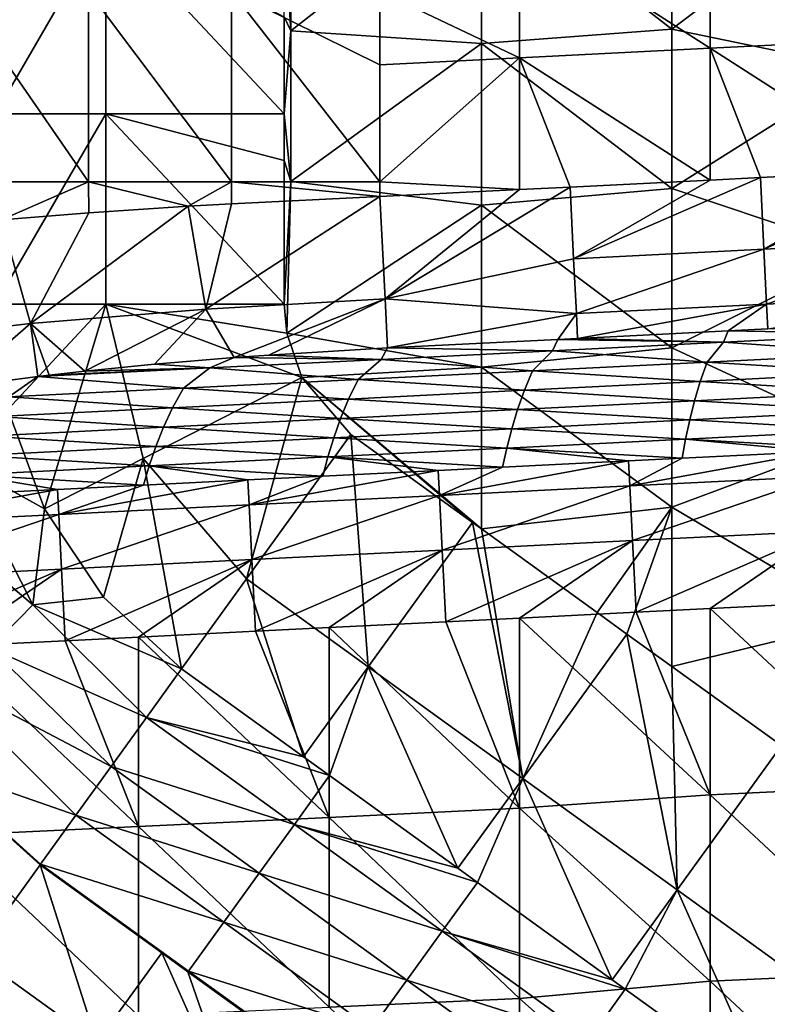
# Model space of a CAD drawing. Units: millimetres. Extents: x -100 to 0, y -138 to 2.
# Drawn here: x -36 to -26, y -19 to -7 of the extents above; entities that cross this region are included whole.
import ezdxf

# ---------------------------------------------------------------- set-up
doc = ezdxf.new("R2010")
doc.units = ezdxf.units.MM
doc.header["$LTSCALE"] = 65.185185
for name, color, linetype in [('1', 7, 'CONTINUOUS'), ('10', 7, 'CONTINUOUS'), ('101', 7, 'CONTINUOUS'), ('11', 7, 'CONTINUOUS'), ('111', 7, 'CONTINUOUS'), ('133', 7, 'CONTINUOUS'), ('134', 7, 'CONTINUOUS'), ('137', 7, 'CONTINUOUS'), ('2', 7, 'CONTINUOUS'), ('22', 7, 'CONTINUOUS'), ('53', 7, 'CONTINUOUS'), ('54', 7, 'CONTINUOUS'), ('55', 7, 'CONTINUOUS'), ('61', 7, 'CONTINUOUS'), ('62', 7, 'CONTINUOUS')]:
    doc.layers.add(name, color=color, linetype=linetype)

msp = doc.modelspace()

# ---------------------------------------------------------------- linework, layer by layer
at = {"layer": '1', "linetype": 'Continuous'}
for points in [[(-24.017, -5.018, 67.742), (-26.52, -5.143, 67.742), (-24.017, -6.751, 67.742), (-24.017, -5.018, 67.742)], [(-26.52, -5.143, 67.742), (-29.023, -5.268, 67.742), (-26.52, -6.876, 67.742), (-26.52, -5.143, 67.742)], [(-26.52, -5.143, 67.742), (-26.52, -6.876, 67.742), (-24.017, -6.751, 67.742), (-26.52, -5.143, 67.742)], [(-29.023, -5.268, 67.742), (-30.858, -6.128, 67.742), (-29.023, -7.001, 67.742), (-29.023, -5.268, 67.742)], [(-29.023, -5.268, 67.742), (-29.023, -7.001, 67.742), (-26.52, -6.876, 67.742), (-29.023, -5.268, 67.742)], [(-30.858, -6.128, 67.742), (-30.858, -7.092, 67.742), (-29.023, -7.001, 67.742), (-30.858, -6.128, 67.742)], [(-24.017, -6.751, 67.742), (-26.52, -6.876, 67.742), (-24.017, -8.483, 67.742), (-24.017, -6.751, 67.742)], [(-26.52, -6.876, 67.742), (-29.023, -7.001, 67.742), (-26.52, -8.608, 67.742), (-26.52, -6.876, 67.742)], [(-26.52, -6.876, 67.742), (-26.52, -8.608, 67.742), (-25.861, -8.575, 67.742), (-26.52, -6.876, 67.742)], [(-26.52, -6.876, 67.742), (-25.861, -8.575, 67.742), (-24.017, -8.483, 67.742), (-26.52, -6.876, 67.742)], [(-30.858, -7.092, 67.742), (-30.858, -8.63, 67.742), (-29.023, -7.001, 67.742), (-30.858, -7.092, 67.742)], [(-29.023, -7.001, 67.742), (-30.858, -8.63, 67.742), (-29.023, -8.733, 67.742), (-29.023, -7.001, 67.742)], [(-29.023, -7.001, 67.742), (-29.023, -8.733, 67.742), (-28.361, -8.7, 67.742), (-29.023, -7.001, 67.742)], [(-29.023, -7.001, 67.742), (-28.361, -8.7, 67.742), (-26.52, -8.608, 67.742), (-29.023, -7.001, 67.742)], [(-30.858, -8.63, 67.742), (-30.858, -8.824, 67.742), (-29.023, -8.733, 67.742), (-30.858, -8.63, 67.742)]]:
    msp.add_3dface(points, dxfattribs=at)
at = {"layer": '10', "linetype": 'Continuous'}
for points in [[(-35.747, -11.619, 20.477), (-35.264, -12.926, 20.477), (-36.372, -12.312, 22.849), (-35.747, -11.619, 20.477)], [(-37.039, -12.806, 25.223), (-36.372, -12.312, 22.849), (-35.415, -14.185, 22.849), (-37.039, -12.806, 25.223)], [(-36.372, -12.312, 22.849), (-35.264, -12.926, 20.477), (-35.415, -14.185, 22.849), (-36.372, -12.312, 22.849)], [(-35.976, -14.756, 25.223), (-37.039, -12.806, 25.223), (-35.415, -14.185, 22.849), (-35.976, -14.756, 25.223)], [(-35.264, -12.926, 20.477), (-34.487, -14.084, 20.477), (-35.415, -14.185, 22.849), (-35.264, -12.926, 20.477)], [(-34.487, -14.084, 20.477), (-33.462, -15.027, 20.477), (-35.415, -14.185, 22.849), (-34.487, -14.084, 20.477)], [(-35.976, -14.756, 25.223), (-35.415, -14.185, 22.849), (-33.924, -15.668, 22.849), (-35.976, -14.756, 25.223)], [(-35.415, -14.185, 22.849), (-33.462, -15.027, 20.477), (-33.924, -15.668, 22.849), (-35.415, -14.185, 22.849)], [(-34.388, -16.31, 25.223), (-36.714, -15.089, 27.597), (-35.976, -14.756, 25.223), (-34.388, -16.31, 25.223)], [(-34.388, -16.31, 25.223), (-35.976, -14.756, 25.223), (-33.924, -15.668, 22.849), (-34.388, -16.31, 25.223)], [(-36.714, -15.089, 27.597), (-34.851, -16.951, 27.597), (-36.767, -16.284, 29.971), (-36.714, -15.089, 27.597)], [(-34.851, -16.951, 27.597), (-36.714, -15.089, 27.597), (-34.388, -16.31, 25.223), (-34.851, -16.951, 27.597)], [(-36.767, -16.284, 29.971), (-34.851, -16.951, 27.597), (-35.315, -17.593, 29.971), (-36.767, -16.284, 29.971)], [(-36.767, -16.284, 29.971), (-35.315, -17.593, 29.971), (-36.76, -16.31, 30.007), (-36.767, -16.284, 29.971)], [(-36.76, -16.31, 30.007), (-35.315, -17.593, 29.971), (-35.322, -17.602, 30.007), (-36.76, -16.31, 30.007)]]:
    msp.add_3dface(points, dxfattribs=at)
at = {"layer": '101', "linetype": 'Continuous'}
for points in [[(-28.262, -10.687, 65.941), (-26.344, -10.738, 64.481), (-26.284, -10.589, 65.941), (-28.262, -10.687, 65.941)], [(-26.344, -10.738, 64.481), (-24.095, -10.625, 64.481), (-26.284, -10.589, 65.941), (-26.344, -10.738, 64.481)], [(-26.284, -10.589, 65.941), (-24.095, -10.625, 64.481), (-25.762, -10.562, 65.941), (-26.284, -10.589, 65.941)], [(-30.759, -10.812, 65.941), (-28.592, -10.85, 64.481), (-28.522, -10.7, 65.941), (-30.759, -10.812, 65.941)], [(-28.592, -10.85, 64.481), (-26.344, -10.738, 64.481), (-28.522, -10.7, 65.941), (-28.592, -10.85, 64.481)], [(-28.522, -10.7, 65.941), (-26.344, -10.738, 64.481), (-28.262, -10.687, 65.941), (-28.522, -10.7, 65.941)], [(-26.344, -10.738, 64.481), (-24.269, -10.883, 61.991), (-24.095, -10.625, 64.481), (-26.344, -10.738, 64.481)], [(-32.317, -10.905, 65.788), (-30.841, -10.962, 64.481), (-30.759, -10.812, 65.941), (-32.317, -10.905, 65.788)], [(-30.841, -10.962, 64.481), (-28.592, -10.85, 64.481), (-30.759, -10.812, 65.941), (-30.841, -10.962, 64.481)], [(-30.841, -10.962, 64.481), (-28.853, -11.112, 61.991), (-28.592, -10.85, 64.481), (-30.841, -10.962, 64.481)], [(-28.853, -11.112, 61.991), (-26.561, -10.998, 61.991), (-28.592, -10.85, 64.481), (-28.853, -11.112, 61.991)], [(-28.592, -10.85, 64.481), (-26.561, -10.998, 61.991), (-26.344, -10.738, 64.481), (-28.592, -10.85, 64.481)], [(-26.561, -10.998, 61.991), (-24.269, -10.883, 61.991), (-26.344, -10.738, 64.481), (-26.561, -10.998, 61.991)], [(-33.817, -11.026, 65.333), (-33.09, -11.075, 64.481), (-32.772, -10.938, 65.684), (-33.817, -11.026, 65.333)], [(-33.09, -11.075, 64.481), (-30.841, -10.962, 64.481), (-32.772, -10.938, 65.684), (-33.09, -11.075, 64.481)], [(-33.09, -11.075, 64.481), (-31.145, -11.227, 61.991), (-30.841, -10.962, 64.481), (-33.09, -11.075, 64.481)], [(-32.772, -10.938, 65.684), (-30.841, -10.962, 64.481), (-32.317, -10.905, 65.788), (-32.772, -10.938, 65.684)], [(-31.145, -11.227, 61.991), (-28.853, -11.112, 61.991), (-30.841, -10.962, 64.481), (-31.145, -11.227, 61.991)], [(-26.561, -10.998, 61.991), (-24.34, -11.136, 59.501), (-24.269, -10.883, 61.991), (-26.561, -10.998, 61.991)], [(-35.349, -11.186, 64.493), (-33.438, -11.341, 61.991), (-33.09, -11.075, 64.481), (-35.349, -11.186, 64.493)], [(-35.349, -11.186, 64.493), (-33.09, -11.075, 64.481), (-35.202, -11.169, 64.594), (-35.349, -11.186, 64.493)], [(-35.202, -11.169, 64.594), (-33.09, -11.075, 64.481), (-34.735, -11.117, 64.883), (-35.202, -11.169, 64.594)], [(-34.735, -11.117, 64.883), (-33.09, -11.075, 64.481), (-33.817, -11.026, 65.333), (-34.735, -11.117, 64.883)], [(-33.438, -11.341, 61.991), (-31.145, -11.227, 61.991), (-33.09, -11.075, 64.481), (-33.438, -11.341, 61.991)], [(-31.145, -11.227, 61.991), (-28.961, -11.367, 59.501), (-28.853, -11.112, 61.991), (-31.145, -11.227, 61.991)], [(-28.961, -11.367, 59.501), (-26.651, -11.252, 59.501), (-28.853, -11.112, 61.991), (-28.961, -11.367, 59.501)], [(-28.853, -11.112, 61.991), (-26.651, -11.252, 59.501), (-26.561, -10.998, 61.991), (-28.853, -11.112, 61.991)], [(-26.651, -11.252, 59.501), (-24.34, -11.136, 59.501), (-26.561, -10.998, 61.991), (-26.651, -11.252, 59.501)], [(-36.415, -11.329, 63.598), (-35.73, -11.456, 61.991), (-35.349, -11.186, 64.493), (-36.415, -11.329, 63.598)], [(-35.73, -11.456, 61.991), (-33.438, -11.341, 61.991), (-35.349, -11.186, 64.493), (-35.73, -11.456, 61.991)], [(-33.438, -11.341, 61.991), (-31.271, -11.483, 59.501), (-31.145, -11.227, 61.991), (-33.438, -11.341, 61.991)], [(-31.271, -11.483, 59.501), (-28.961, -11.367, 59.501), (-31.145, -11.227, 61.991), (-31.271, -11.483, 59.501)], [(-26.651, -11.252, 59.501), (-24.4, -11.389, 57.011), (-24.34, -11.136, 59.501), (-26.651, -11.252, 59.501)], [(-35.73, -11.456, 61.991), (-33.582, -11.598, 59.501), (-33.438, -11.341, 61.991), (-35.73, -11.456, 61.991)], [(-33.582, -11.598, 59.501), (-31.271, -11.483, 59.501), (-33.438, -11.341, 61.991), (-33.582, -11.598, 59.501)], [(-31.271, -11.483, 59.501), (-29.051, -11.621, 57.011), (-28.961, -11.367, 59.501), (-31.271, -11.483, 59.501)], [(-29.051, -11.621, 57.011), (-26.726, -11.505, 57.011), (-28.961, -11.367, 59.501), (-29.051, -11.621, 57.011)], [(-28.961, -11.367, 59.501), (-26.726, -11.505, 57.011), (-26.651, -11.252, 59.501), (-28.961, -11.367, 59.501)], [(-26.726, -11.505, 57.011), (-24.4, -11.389, 57.011), (-26.651, -11.252, 59.501), (-26.726, -11.505, 57.011)], [(-35.892, -11.713, 59.501), (-33.582, -11.598, 59.501), (-35.73, -11.456, 61.991), (-35.892, -11.713, 59.501)], [(-33.582, -11.598, 59.501), (-31.376, -11.737, 57.011), (-31.271, -11.483, 59.501), (-33.582, -11.598, 59.501)], [(-31.376, -11.737, 57.011), (-29.051, -11.621, 57.011), (-31.271, -11.483, 59.501), (-31.376, -11.737, 57.011)], [(-29.051, -11.621, 57.011), (-26.789, -11.757, 54.521), (-26.726, -11.505, 57.011), (-29.051, -11.621, 57.011)], [(-26.789, -11.757, 54.521), (-24.451, -11.64, 54.521), (-26.726, -11.505, 57.011), (-26.789, -11.757, 54.521)], [(-26.726, -11.505, 57.011), (-24.451, -11.64, 54.521), (-24.4, -11.389, 57.011), (-26.726, -11.505, 57.011)], [(-35.892, -11.713, 59.501), (-33.701, -11.853, 57.011), (-33.582, -11.598, 59.501), (-35.892, -11.713, 59.501)], [(-33.701, -11.853, 57.011), (-31.376, -11.737, 57.011), (-33.582, -11.598, 59.501), (-33.701, -11.853, 57.011)], [(-31.376, -11.737, 57.011), (-29.127, -11.874, 54.521), (-29.051, -11.621, 57.011), (-31.376, -11.737, 57.011)], [(-29.127, -11.874, 54.521), (-26.789, -11.757, 54.521), (-29.051, -11.621, 57.011), (-29.127, -11.874, 54.521)], [(-36.027, -11.969, 57.011), (-33.701, -11.853, 57.011), (-35.892, -11.713, 59.501), (-36.027, -11.969, 57.011)], [(-33.701, -11.853, 57.011), (-31.465, -11.991, 54.521), (-31.376, -11.737, 57.011), (-33.701, -11.853, 57.011)], [(-31.465, -11.991, 54.521), (-29.127, -11.874, 54.521), (-31.376, -11.737, 57.011), (-31.465, -11.991, 54.521)], [(-29.127, -11.874, 54.521), (-26.843, -12.009, 52.031), (-26.789, -11.757, 54.521), (-29.127, -11.874, 54.521)], [(-26.843, -12.009, 52.031), (-24.495, -11.892, 52.031), (-26.789, -11.757, 54.521), (-26.843, -12.009, 52.031)], [(-26.789, -11.757, 54.521), (-24.495, -11.892, 52.031), (-24.451, -11.64, 54.521), (-26.789, -11.757, 54.521)], [(-36.027, -11.969, 57.011), (-33.803, -12.108, 54.521), (-33.701, -11.853, 57.011), (-36.027, -11.969, 57.011)], [(-33.803, -12.108, 54.521), (-31.465, -11.991, 54.521), (-33.701, -11.853, 57.011), (-33.803, -12.108, 54.521)], [(-31.465, -11.991, 54.521), (-29.192, -12.127, 52.031), (-29.127, -11.874, 54.521), (-31.465, -11.991, 54.521)], [(-29.192, -12.127, 52.031), (-26.843, -12.009, 52.031), (-29.127, -11.874, 54.521), (-29.192, -12.127, 52.031)], [(-26.843, -12.009, 52.031), (-24.532, -12.143, 49.543), (-24.495, -11.892, 52.031), (-26.843, -12.009, 52.031)], [(-36.141, -12.224, 54.521), (-33.803, -12.108, 54.521), (-36.027, -11.969, 57.011), (-36.141, -12.224, 54.521)], [(-33.803, -12.108, 54.521), (-31.541, -12.244, 52.031), (-31.465, -11.991, 54.521), (-33.803, -12.108, 54.521)], [(-31.541, -12.244, 52.031), (-29.192, -12.127, 52.031), (-31.465, -11.991, 54.521), (-31.541, -12.244, 52.031)], [(-29.192, -12.127, 52.031), (-26.89, -12.261, 49.543), (-26.843, -12.009, 52.031), (-29.192, -12.127, 52.031)], [(-26.89, -12.261, 49.543), (-25.094, -12.171, 49.543), (-26.843, -12.009, 52.031), (-26.89, -12.261, 49.543)], [(-25.094, -12.171, 49.543), (-24.532, -12.143, 49.543), (-26.843, -12.009, 52.031), (-25.094, -12.171, 49.543)], [(-36.141, -12.224, 54.521), (-33.89, -12.361, 52.031), (-33.803, -12.108, 54.521), (-36.141, -12.224, 54.521)], [(-33.89, -12.361, 52.031), (-31.541, -12.244, 52.031), (-33.803, -12.108, 54.521), (-33.89, -12.361, 52.031)], [(-31.541, -12.244, 52.031), (-29.248, -12.378, 49.543), (-29.192, -12.127, 52.031), (-31.541, -12.244, 52.031)], [(-29.248, -12.378, 49.543), (-27.594, -12.296, 49.543), (-29.192, -12.127, 52.031), (-29.248, -12.378, 49.543)], [(-27.594, -12.296, 49.543), (-26.89, -12.261, 49.543), (-29.192, -12.127, 52.031), (-27.594, -12.296, 49.543)], [(-36.239, -12.479, 52.031), (-33.89, -12.361, 52.031), (-36.141, -12.224, 54.521), (-36.239, -12.479, 52.031)], [(-33.89, -12.361, 52.031), (-31.606, -12.496, 49.543), (-31.541, -12.244, 52.031), (-33.89, -12.361, 52.031)], [(-31.606, -12.496, 49.543), (-30.093, -12.421, 49.543), (-31.541, -12.244, 52.031), (-31.606, -12.496, 49.543)], [(-30.093, -12.421, 49.543), (-29.248, -12.378, 49.543), (-31.541, -12.244, 52.031), (-30.093, -12.421, 49.543)], [(-36.239, -12.479, 52.031), (-33.964, -12.614, 49.543), (-33.89, -12.361, 52.031), (-36.239, -12.479, 52.031)], [(-33.964, -12.614, 49.543), (-32.592, -12.546, 49.543), (-33.89, -12.361, 52.031), (-33.964, -12.614, 49.543)], [(-32.592, -12.546, 49.543), (-31.606, -12.496, 49.543), (-33.89, -12.361, 52.031), (-32.592, -12.546, 49.543)], [(-36.322, -12.732, 49.543), (-35.092, -12.67, 49.543), (-36.239, -12.479, 52.031), (-36.322, -12.732, 49.543)], [(-35.092, -12.67, 49.543), (-33.964, -12.614, 49.543), (-36.239, -12.479, 52.031), (-35.092, -12.67, 49.543)]]:
    msp.add_3dface(points, dxfattribs=at)
at = {"layer": '11', "linetype": 'Continuous'}
for points in [[(-33.924, -15.668, 22.849), (-33.462, -15.027, 20.477), (-31.863, -16.182, 20.477), (-33.924, -15.668, 22.849)], [(-34.388, -16.31, 25.223), (-33.924, -15.668, 22.849), (-31.982, -17.071, 22.849), (-34.388, -16.31, 25.223)], [(-31.519, -16.43, 20.477), (-33.924, -15.668, 22.849), (-31.863, -16.182, 20.477), (-31.519, -16.43, 20.477)], [(-33.924, -15.668, 22.849), (-31.519, -16.43, 20.477), (-31.982, -17.071, 22.849), (-33.924, -15.668, 22.849)], [(-34.851, -16.951, 27.597), (-34.388, -16.31, 25.223), (-32.446, -17.713, 25.223), (-34.851, -16.951, 27.597)], [(-34.388, -16.31, 25.223), (-31.982, -17.071, 22.849), (-32.446, -17.713, 25.223), (-34.388, -16.31, 25.223)], [(-31.519, -16.43, 20.477), (-29.835, -17.647, 20.477), (-31.982, -17.071, 22.849), (-31.519, -16.43, 20.477)], [(-35.315, -17.593, 29.971), (-34.851, -16.951, 27.597), (-32.909, -18.354, 27.597), (-35.315, -17.593, 29.971)], [(-34.851, -16.951, 27.597), (-32.446, -17.713, 25.223), (-32.909, -18.354, 27.597), (-34.851, -16.951, 27.597)], [(-31.982, -17.071, 22.849), (-30.04, -18.474, 22.849), (-32.446, -17.713, 25.223), (-31.982, -17.071, 22.849)], [(-29.835, -17.647, 20.477), (-29.577, -17.833, 20.477), (-31.982, -17.071, 22.849), (-29.835, -17.647, 20.477)], [(-31.982, -17.071, 22.849), (-29.577, -17.833, 20.477), (-30.04, -18.474, 22.849), (-31.982, -17.071, 22.849)], [(-35.322, -17.602, 30.007), (-35.315, -17.593, 29.971), (-33.372, -18.996, 29.971), (-35.322, -17.602, 30.007)], [(-35.322, -17.602, 30.007), (-33.372, -18.996, 29.971), (-33.723, -18.757, 30.007), (-35.322, -17.602, 30.007)], [(-35.315, -17.593, 29.971), (-32.909, -18.354, 27.597), (-33.372, -18.996, 29.971), (-35.315, -17.593, 29.971)], [(-32.446, -17.713, 25.223), (-30.503, -19.115, 25.223), (-32.909, -18.354, 27.597), (-32.446, -17.713, 25.223)], [(-32.446, -17.713, 25.223), (-30.04, -18.474, 22.849), (-30.503, -19.115, 25.223), (-32.446, -17.713, 25.223)], [(-29.577, -17.833, 20.477), (-27.806, -19.112, 20.477), (-30.04, -18.474, 22.849), (-29.577, -17.833, 20.477)], [(-32.909, -18.354, 27.597), (-30.967, -19.757, 27.597), (-33.372, -18.996, 29.971), (-32.909, -18.354, 27.597)], [(-32.909, -18.354, 27.597), (-30.503, -19.115, 25.223), (-30.967, -19.757, 27.597), (-32.909, -18.354, 27.597)], [(-30.04, -18.474, 22.849), (-28.098, -19.877, 22.849), (-30.503, -19.115, 25.223), (-30.04, -18.474, 22.849)], [(-27.806, -19.112, 20.477), (-27.635, -19.236, 20.477), (-30.04, -18.474, 22.849), (-27.806, -19.112, 20.477)], [(-30.04, -18.474, 22.849), (-27.635, -19.236, 20.477), (-28.098, -19.877, 22.849), (-30.04, -18.474, 22.849)], [(-33.723, -18.757, 30.007), (-33.372, -18.996, 29.971), (-33.379, -19.005, 30.007), (-33.723, -18.757, 30.007)], [(-33.372, -18.996, 29.971), (-31.43, -20.398, 29.971), (-33.379, -19.005, 30.007), (-33.372, -18.996, 29.971)], [(-33.379, -19.005, 30.007), (-31.43, -20.398, 29.971), (-31.695, -20.222, 30.007), (-33.379, -19.005, 30.007)], [(-33.372, -18.996, 29.971), (-30.967, -19.757, 27.597), (-31.43, -20.398, 29.971), (-33.372, -18.996, 29.971)], [(-30.503, -19.115, 25.223), (-28.561, -20.518, 25.223), (-30.967, -19.757, 27.597), (-30.503, -19.115, 25.223)], [(-30.503, -19.115, 25.223), (-28.098, -19.877, 22.849), (-28.561, -20.518, 25.223), (-30.503, -19.115, 25.223)], [(-27.635, -19.236, 20.477), (-25.777, -20.578, 20.477), (-28.098, -19.877, 22.849), (-27.635, -19.236, 20.477)]]:
    msp.add_3dface(points, dxfattribs=at)
at = {"layer": '111', "linetype": 'Continuous'}
for points in [[(-34.685, -6.128, 66.981), (-36.414, -6.128, 66.057), (-34.685, -8.63, 66.981), (-34.685, -6.128, 66.981)], [(-34.685, -8.63, 66.981), (-36.414, -6.128, 66.057), (-36.414, -8.63, 66.057), (-34.685, -8.63, 66.981)], [(-32.809, -6.128, 67.55), (-34.685, -6.128, 66.981), (-32.809, -8.63, 67.55), (-32.809, -6.128, 67.55)], [(-32.809, -8.63, 67.55), (-34.685, -6.128, 66.981), (-34.685, -8.63, 66.981), (-32.809, -8.63, 67.55)], [(-30.858, -8.63, 67.742), (-30.858, -7.092, 67.742), (-32.809, -6.128, 67.55), (-30.858, -8.63, 67.742)], [(-30.858, -8.63, 67.742), (-32.809, -6.128, 67.55), (-32.809, -8.63, 67.55), (-30.858, -8.63, 67.742)], [(-30.858, -7.092, 67.742), (-30.858, -6.128, 67.742), (-32.809, -6.128, 67.55), (-30.858, -7.092, 67.742)], [(-34.685, -8.63, 66.981), (-36.414, -8.63, 66.057), (-35.828, -9.129, 66.42), (-34.685, -8.63, 66.981)], [(-34.681, -9.038, 66.982), (-34.685, -8.63, 66.981), (-35.828, -9.129, 66.42), (-34.681, -9.038, 66.982)], [(-32.809, -8.63, 67.55), (-34.685, -8.63, 66.981), (-33.375, -8.951, 67.42), (-32.809, -8.63, 67.55)], [(-33.375, -8.951, 67.42), (-34.685, -8.63, 66.981), (-34.681, -9.038, 66.982), (-33.375, -8.951, 67.42)], [(-32.806, -8.918, 67.551), (-32.809, -8.63, 67.55), (-33.375, -8.951, 67.42), (-32.806, -8.918, 67.551)], [(-30.858, -8.824, 67.742), (-30.858, -8.63, 67.742), (-32.809, -8.63, 67.55), (-30.858, -8.824, 67.742)], [(-30.858, -8.824, 67.742), (-32.809, -8.63, 67.55), (-32.806, -8.918, 67.551), (-30.858, -8.824, 67.742)]]:
    msp.add_3dface(points, dxfattribs=at)
at = {"layer": '133', "linetype": 'Continuous'}
for points in [[(-24.017, -8.483, 67.742), (-25.861, -8.575, 67.742), (-25.815, -9.516, 67.507), (-24.017, -8.483, 67.742)], [(-23.362, -8.45, 67.742), (-24.017, -8.483, 67.742), (-25.815, -9.516, 67.507), (-23.362, -8.45, 67.742)], [(-23.362, -8.45, 67.742), (-25.815, -9.516, 67.507), (-23.315, -9.391, 67.507), (-23.362, -8.45, 67.742)], [(-26.52, -8.608, 67.742), (-28.361, -8.7, 67.742), (-28.314, -9.64, 67.507), (-26.52, -8.608, 67.742)], [(-25.861, -8.575, 67.742), (-26.52, -8.608, 67.742), (-28.314, -9.64, 67.507), (-25.861, -8.575, 67.742)], [(-25.861, -8.575, 67.742), (-28.314, -9.64, 67.507), (-25.815, -9.516, 67.507), (-25.861, -8.575, 67.742)], [(-29.023, -8.733, 67.742), (-30.858, -8.824, 67.742), (-30.791, -10.165, 67.225), (-29.023, -8.733, 67.742)], [(-28.361, -8.7, 67.742), (-29.023, -8.733, 67.742), (-30.791, -10.165, 67.225), (-28.361, -8.7, 67.742)], [(-28.361, -8.7, 67.742), (-30.791, -10.165, 67.225), (-28.314, -9.64, 67.507), (-28.361, -8.7, 67.742)], [(-25.815, -9.516, 67.507), (-25.779, -10.235, 66.855), (-23.315, -9.391, 67.507), (-25.815, -9.516, 67.507)], [(-23.315, -9.391, 67.507), (-25.779, -10.235, 66.855), (-23.279, -10.11, 66.855), (-23.315, -9.391, 67.507)], [(-28.314, -9.64, 67.507), (-28.278, -10.36, 66.855), (-25.815, -9.516, 67.507), (-28.314, -9.64, 67.507)], [(-25.815, -9.516, 67.507), (-28.278, -10.36, 66.855), (-25.779, -10.235, 66.855), (-25.815, -9.516, 67.507)], [(-28.314, -9.64, 67.507), (-30.791, -10.165, 67.225), (-28.278, -10.36, 66.855), (-28.314, -9.64, 67.507)], [(-30.791, -10.165, 67.225), (-30.759, -10.812, 65.941), (-28.278, -10.36, 66.855), (-30.791, -10.165, 67.225)], [(-25.779, -10.235, 66.855), (-25.762, -10.562, 65.941), (-23.279, -10.11, 66.855), (-25.779, -10.235, 66.855)], [(-28.278, -10.36, 66.855), (-28.262, -10.687, 65.941), (-25.779, -10.235, 66.855), (-28.278, -10.36, 66.855)], [(-28.262, -10.687, 65.941), (-26.284, -10.589, 65.941), (-25.779, -10.235, 66.855), (-28.262, -10.687, 65.941)], [(-26.284, -10.589, 65.941), (-25.762, -10.562, 65.941), (-25.779, -10.235, 66.855), (-26.284, -10.589, 65.941)], [(-30.759, -10.812, 65.941), (-28.522, -10.7, 65.941), (-28.278, -10.36, 66.855), (-30.759, -10.812, 65.941)], [(-28.522, -10.7, 65.941), (-28.262, -10.687, 65.941), (-28.278, -10.36, 66.855), (-28.522, -10.7, 65.941)]]:
    msp.add_3dface(points, dxfattribs=at)
at = {"layer": '134', "linetype": 'Continuous'}
for points in [[(-32.806, -8.918, 67.551), (-33.375, -8.951, 67.42), (-33.146, -10.301, 66.935), (-32.806, -8.918, 67.551)], [(-30.858, -8.824, 67.742), (-32.806, -8.918, 67.551), (-33.146, -10.301, 66.935), (-30.858, -8.824, 67.742)], [(-30.791, -10.165, 67.225), (-30.858, -8.824, 67.742), (-33.146, -10.301, 66.935), (-30.791, -10.165, 67.225)], [(-34.681, -9.038, 66.982), (-35.828, -9.129, 66.42), (-35.449, -10.493, 66.012), (-34.681, -9.038, 66.982)], [(-33.375, -8.951, 67.42), (-34.681, -9.038, 66.982), (-35.449, -10.493, 66.012), (-33.375, -8.951, 67.42)], [(-33.375, -8.951, 67.42), (-35.449, -10.493, 66.012), (-33.146, -10.301, 66.935), (-33.375, -8.951, 67.42)], [(-35.449, -10.493, 66.012), (-35.828, -9.129, 66.42), (-37.429, -10.723, 64.52), (-35.449, -10.493, 66.012)], [(-32.772, -10.938, 65.684), (-30.791, -10.165, 67.225), (-33.146, -10.301, 66.935), (-32.772, -10.938, 65.684)], [(-32.772, -10.938, 65.684), (-32.317, -10.905, 65.788), (-30.791, -10.165, 67.225), (-32.772, -10.938, 65.684)], [(-32.317, -10.905, 65.788), (-30.759, -10.812, 65.941), (-30.791, -10.165, 67.225), (-32.317, -10.905, 65.788)], [(-35.449, -10.493, 66.012), (-34.735, -11.117, 64.883), (-33.146, -10.301, 66.935), (-35.449, -10.493, 66.012)], [(-34.735, -11.117, 64.883), (-33.817, -11.026, 65.333), (-33.146, -10.301, 66.935), (-34.735, -11.117, 64.883)], [(-33.817, -11.026, 65.333), (-32.772, -10.938, 65.684), (-33.146, -10.301, 66.935), (-33.817, -11.026, 65.333)], [(-36.415, -11.329, 63.598), (-35.449, -10.493, 66.012), (-37.429, -10.723, 64.52), (-36.415, -11.329, 63.598)], [(-36.415, -11.329, 63.598), (-35.349, -11.186, 64.493), (-35.449, -10.493, 66.012), (-36.415, -11.329, 63.598)], [(-35.349, -11.186, 64.493), (-35.202, -11.169, 64.594), (-35.449, -10.493, 66.012), (-35.349, -11.186, 64.493)], [(-35.202, -11.169, 64.594), (-34.735, -11.117, 64.883), (-35.449, -10.493, 66.012), (-35.202, -11.169, 64.594)]]:
    msp.add_3dface(points, dxfattribs=at)
at = {"layer": '137', "linetype": 'Continuous'}
for points in [[(-26.89, -12.261, 49.543), (-27.594, -12.296, 49.543), (-27.577, -12.624, 48.63), (-26.89, -12.261, 49.543)], [(-25.094, -12.171, 49.543), (-26.89, -12.261, 49.543), (-27.577, -12.624, 48.63), (-25.094, -12.171, 49.543)], [(-25.078, -12.499, 48.63), (-25.094, -12.171, 49.543), (-27.577, -12.624, 48.63), (-25.078, -12.499, 48.63)], [(-29.248, -12.378, 49.543), (-30.093, -12.421, 49.543), (-30.077, -12.749, 48.63), (-29.248, -12.378, 49.543)], [(-27.594, -12.296, 49.543), (-29.248, -12.378, 49.543), (-30.077, -12.749, 48.63), (-27.594, -12.296, 49.543)], [(-27.577, -12.624, 48.63), (-27.594, -12.296, 49.543), (-30.077, -12.749, 48.63), (-27.577, -12.624, 48.63)], [(-31.606, -12.496, 49.543), (-32.592, -12.546, 49.543), (-32.576, -12.873, 48.63), (-31.606, -12.496, 49.543)], [(-30.093, -12.421, 49.543), (-31.606, -12.496, 49.543), (-32.576, -12.873, 48.63), (-30.093, -12.421, 49.543)], [(-30.077, -12.749, 48.63), (-30.093, -12.421, 49.543), (-32.576, -12.873, 48.63), (-30.077, -12.749, 48.63)], [(-27.541, -13.343, 47.978), (-25.078, -12.499, 48.63), (-27.577, -12.624, 48.63), (-27.541, -13.343, 47.978)], [(-25.042, -13.218, 47.978), (-25.078, -12.499, 48.63), (-27.541, -13.343, 47.978), (-25.042, -13.218, 47.978)], [(-35.092, -12.67, 49.543), (-36.322, -12.732, 49.543), (-37.575, -13.123, 48.63), (-35.092, -12.67, 49.543)], [(-35.075, -12.998, 48.63), (-35.092, -12.67, 49.543), (-37.575, -13.123, 48.63), (-35.075, -12.998, 48.63)], [(-33.964, -12.614, 49.543), (-35.092, -12.67, 49.543), (-35.075, -12.998, 48.63), (-33.964, -12.614, 49.543)], [(-32.592, -12.546, 49.543), (-33.964, -12.614, 49.543), (-35.075, -12.998, 48.63), (-32.592, -12.546, 49.543)], [(-32.576, -12.873, 48.63), (-32.592, -12.546, 49.543), (-35.075, -12.998, 48.63), (-32.576, -12.873, 48.63)], [(-30.041, -13.468, 47.978), (-27.577, -12.624, 48.63), (-30.077, -12.749, 48.63), (-30.041, -13.468, 47.978)], [(-27.541, -13.343, 47.978), (-27.577, -12.624, 48.63), (-30.041, -13.468, 47.978), (-27.541, -13.343, 47.978)], [(-32.54, -13.592, 47.978), (-30.077, -12.749, 48.63), (-32.576, -12.873, 48.63), (-32.54, -13.592, 47.978)], [(-30.041, -13.468, 47.978), (-30.077, -12.749, 48.63), (-32.54, -13.592, 47.978), (-30.041, -13.468, 47.978)], [(-35.04, -13.717, 47.978), (-32.576, -12.873, 48.63), (-35.075, -12.998, 48.63), (-35.04, -13.717, 47.978)], [(-32.54, -13.592, 47.978), (-32.576, -12.873, 48.63), (-35.04, -13.717, 47.978), (-32.54, -13.592, 47.978)], [(-37.539, -13.842, 47.978), (-35.075, -12.998, 48.63), (-37.575, -13.123, 48.63), (-37.539, -13.842, 47.978)], [(-35.04, -13.717, 47.978), (-35.075, -12.998, 48.63), (-37.539, -13.842, 47.978), (-35.04, -13.717, 47.978)], [(-27.494, -14.283, 47.742), (-25.042, -13.218, 47.978), (-27.541, -13.343, 47.978), (-27.494, -14.283, 47.742)], [(-27.494, -14.283, 47.742), (-26.52, -14.235, 47.742), (-25.042, -13.218, 47.978), (-27.494, -14.283, 47.742)], [(-26.52, -14.235, 47.742), (-24.995, -14.159, 47.742), (-25.042, -13.218, 47.978), (-26.52, -14.235, 47.742)], [(-29.994, -14.408, 47.742), (-27.541, -13.343, 47.978), (-30.041, -13.468, 47.978), (-29.994, -14.408, 47.742)], [(-29.994, -14.408, 47.742), (-29.023, -14.36, 47.742), (-27.541, -13.343, 47.978), (-29.994, -14.408, 47.742)], [(-29.023, -14.36, 47.742), (-27.494, -14.283, 47.742), (-27.541, -13.343, 47.978), (-29.023, -14.36, 47.742)], [(-32.493, -14.533, 47.742), (-30.041, -13.468, 47.978), (-32.54, -13.592, 47.978), (-32.493, -14.533, 47.742)], [(-32.493, -14.533, 47.742), (-31.525, -14.485, 47.742), (-30.041, -13.468, 47.978), (-32.493, -14.533, 47.742)], [(-31.525, -14.485, 47.742), (-29.994, -14.408, 47.742), (-30.041, -13.468, 47.978), (-31.525, -14.485, 47.742)], [(-34.993, -14.658, 47.742), (-32.54, -13.592, 47.978), (-35.04, -13.717, 47.978), (-34.993, -14.658, 47.742)], [(-34.993, -14.658, 47.742), (-34.028, -14.61, 47.742), (-32.54, -13.592, 47.978), (-34.993, -14.658, 47.742)], [(-34.028, -14.61, 47.742), (-32.493, -14.533, 47.742), (-32.54, -13.592, 47.978), (-34.028, -14.61, 47.742)], [(-37.492, -14.783, 47.742), (-35.04, -13.717, 47.978), (-37.539, -13.842, 47.978), (-37.492, -14.783, 47.742)], [(-37.492, -14.783, 47.742), (-36.53, -14.735, 47.742), (-35.04, -13.717, 47.978), (-37.492, -14.783, 47.742)], [(-36.53, -14.735, 47.742), (-34.993, -14.658, 47.742), (-35.04, -13.717, 47.978), (-36.53, -14.735, 47.742)]]:
    msp.add_3dface(points, dxfattribs=at)
at = {"layer": '2', "linetype": 'Continuous'}
for points in [[(-27.023, -4.529, 17.742), (-27.023, -6.623, 17.742), (-29.525, -4.686, 17.742), (-27.023, -4.529, 17.742)], [(-27.023, -4.529, 17.742), (-24.52, -4.726, 17.742), (-27.023, -6.623, 17.742), (-27.023, -4.529, 17.742)], [(-32.028, -4.666, 17.742), (-32.028, -6.646, 17.742), (-32.117, -5.233, 17.742), (-32.028, -4.666, 17.742)], [(-32.028, -4.666, 17.742), (-29.525, -4.686, 17.742), (-32.028, -6.646, 17.742), (-32.028, -4.666, 17.742)], [(-29.525, -4.686, 17.742), (-29.525, -6.812, 17.742), (-32.028, -6.646, 17.742), (-29.525, -4.686, 17.742)], [(-29.525, -4.686, 17.742), (-27.023, -6.623, 17.742), (-29.525, -6.812, 17.742), (-29.525, -4.686, 17.742)], [(-24.52, -4.726, 17.742), (-24.52, -7.142, 17.742), (-27.023, -6.623, 17.742), (-24.52, -4.726, 17.742)], [(-32.117, -5.233, 17.742), (-32.028, -6.646, 17.742), (-32.117, -6.462, 17.742), (-32.117, -5.233, 17.742)], [(-32.117, -6.462, 17.742), (-32.028, -6.646, 17.742), (-32.117, -7.735, 17.742), (-32.117, -6.462, 17.742)], [(-32.028, -6.646, 17.742), (-32.028, -8.626, 17.742), (-32.117, -7.735, 17.742), (-32.028, -6.646, 17.742)], [(-32.028, -6.646, 17.742), (-29.525, -6.812, 17.742), (-32.028, -8.626, 17.742), (-32.028, -6.646, 17.742)], [(-27.023, -6.623, 17.742), (-27.023, -8.716, 17.742), (-29.525, -6.812, 17.742), (-27.023, -6.623, 17.742)], [(-27.023, -6.623, 17.742), (-24.52, -7.142, 17.742), (-27.023, -8.716, 17.742), (-27.023, -6.623, 17.742)], [(-29.525, -6.812, 17.742), (-29.525, -8.938, 17.742), (-32.028, -8.626, 17.742), (-29.525, -6.812, 17.742)], [(-29.525, -6.812, 17.742), (-27.023, -8.716, 17.742), (-29.525, -8.938, 17.742), (-29.525, -6.812, 17.742)], [(-24.52, -7.142, 17.742), (-24.52, -9.557, 17.742), (-27.023, -8.716, 17.742), (-24.52, -7.142, 17.742)], [(-32.117, -7.735, 17.742), (-32.028, -8.626, 17.742), (-32.117, -8.349, 17.742), (-32.117, -7.735, 17.742)], [(-32.117, -8.349, 17.742), (-32.028, -8.626, 17.742), (-32.117, -10.235, 17.742), (-32.117, -8.349, 17.742)], [(-32.028, -8.626, 17.742), (-32.082, -10.618, 17.742), (-32.117, -10.235, 17.742), (-32.028, -8.626, 17.742)], [(-32.028, -8.626, 17.742), (-29.525, -8.938, 17.742), (-32.082, -10.618, 17.742), (-32.028, -8.626, 17.742)], [(-27.023, -8.716, 17.742), (-27.023, -10.81, 17.742), (-29.525, -8.938, 17.742), (-27.023, -8.716, 17.742)], [(-27.023, -8.716, 17.742), (-24.52, -9.557, 17.742), (-27.023, -10.81, 17.742), (-27.023, -8.716, 17.742)], [(-29.525, -8.938, 17.742), (-29.525, -11.064, 17.742), (-32.082, -10.618, 17.742), (-29.525, -8.938, 17.742)], [(-29.525, -8.938, 17.742), (-27.023, -10.81, 17.742), (-29.525, -11.064, 17.742), (-29.525, -8.938, 17.742)], [(-24.52, -9.557, 17.742), (-24.52, -11.973, 17.742), (-27.023, -10.81, 17.742), (-24.52, -9.557, 17.742)], [(-32.082, -10.618, 17.742), (-29.525, -11.064, 17.742), (-31.885, -11.199, 17.742), (-32.082, -10.618, 17.742)], [(-27.023, -10.81, 17.742), (-27.023, -12.904, 17.742), (-29.525, -11.064, 17.742), (-27.023, -10.81, 17.742)], [(-27.023, -10.81, 17.742), (-24.52, -11.973, 17.742), (-27.023, -12.904, 17.742), (-27.023, -10.81, 17.742)], [(-29.525, -11.064, 17.742), (-29.525, -13.19, 17.742), (-31.885, -11.199, 17.742), (-29.525, -11.064, 17.742)], [(-29.525, -11.064, 17.742), (-27.023, -12.904, 17.742), (-29.525, -13.19, 17.742), (-29.525, -11.064, 17.742)], [(-31.885, -11.199, 17.742), (-29.525, -13.19, 17.742), (-29.641, -13.106, 17.742), (-31.885, -11.199, 17.742)], [(-31.24, -11.951, 17.742), (-31.885, -11.199, 17.742), (-29.641, -13.106, 17.742), (-31.24, -11.951, 17.742)], [(-24.52, -11.973, 17.742), (-24.52, -14.389, 17.742), (-27.023, -12.904, 17.742), (-24.52, -11.973, 17.742)], [(-29.525, -13.19, 17.742), (-27.023, -12.904, 17.742), (-28.003, -14.289, 17.742), (-29.525, -13.19, 17.742)], [(-28.003, -14.289, 17.742), (-27.023, -12.904, 17.742), (-27.613, -14.571, 17.742), (-28.003, -14.289, 17.742)], [(-27.023, -14.997, 17.742), (-27.613, -14.571, 17.742), (-27.023, -12.904, 17.742), (-27.023, -14.997, 17.742)], [(-27.023, -12.904, 17.742), (-24.52, -14.389, 17.742), (-27.023, -14.997, 17.742), (-27.023, -12.904, 17.742)], [(-27.023, -14.997, 17.742), (-24.52, -14.389, 17.742), (-25.584, -16.036, 17.742), (-27.023, -14.997, 17.742)]]:
    msp.add_3dface(points, dxfattribs=at)
at = {"layer": '22', "linetype": 'Continuous'}
for points in [[(-26.52, -14.235, 47.742), (-24.017, -16.563, 47.742), (-24.995, -14.159, 47.742), (-26.52, -14.235, 47.742)], [(-27.494, -14.283, 47.742), (-29.023, -14.36, 47.742), (-26.52, -16.682, 47.742), (-27.494, -14.283, 47.742)], [(-26.52, -14.235, 47.742), (-27.494, -14.283, 47.742), (-26.52, -16.682, 47.742), (-26.52, -14.235, 47.742)], [(-26.52, -14.235, 47.742), (-26.52, -16.682, 47.742), (-24.017, -16.563, 47.742), (-26.52, -14.235, 47.742)], [(-31.525, -14.485, 47.742), (-32.493, -14.533, 47.742), (-31.525, -16.978, 47.742), (-31.525, -14.485, 47.742)], [(-31.525, -14.485, 47.742), (-29.023, -16.858, 47.742), (-29.994, -14.408, 47.742), (-31.525, -14.485, 47.742)], [(-31.525, -14.485, 47.742), (-31.525, -16.978, 47.742), (-29.023, -16.858, 47.742), (-31.525, -14.485, 47.742)], [(-29.023, -14.36, 47.742), (-29.994, -14.408, 47.742), (-29.023, -16.858, 47.742), (-29.023, -14.36, 47.742)], [(-29.023, -14.36, 47.742), (-29.023, -16.858, 47.742), (-26.52, -16.682, 47.742), (-29.023, -14.36, 47.742)], [(-34.028, -14.61, 47.742), (-34.993, -14.658, 47.742), (-34.028, -17.097, 47.742), (-34.028, -14.61, 47.742)], [(-32.493, -14.533, 47.742), (-34.028, -14.61, 47.742), (-31.525, -16.978, 47.742), (-32.493, -14.533, 47.742)], [(-34.028, -14.61, 47.742), (-34.028, -17.097, 47.742), (-31.525, -16.978, 47.742), (-34.028, -14.61, 47.742)], [(-36.53, -14.735, 47.742), (-34.028, -17.097, 47.742), (-34.993, -14.658, 47.742), (-36.53, -14.735, 47.742)], [(-36.53, -14.735, 47.742), (-36.53, -17.216, 47.742), (-34.028, -17.097, 47.742), (-36.53, -14.735, 47.742)], [(-26.52, -16.682, 47.742), (-29.023, -16.858, 47.742), (-26.52, -19.13, 47.742), (-26.52, -16.682, 47.742)], [(-24.017, -16.563, 47.742), (-26.52, -16.682, 47.742), (-24.017, -19.016, 47.742), (-24.017, -16.563, 47.742)], [(-26.52, -16.682, 47.742), (-26.52, -19.13, 47.742), (-24.017, -19.016, 47.742), (-26.52, -16.682, 47.742)], [(-29.023, -16.858, 47.742), (-31.525, -16.978, 47.742), (-29.023, -19.357, 47.742), (-29.023, -16.858, 47.742)], [(-29.023, -16.858, 47.742), (-29.023, -19.357, 47.742), (-26.52, -19.13, 47.742), (-29.023, -16.858, 47.742)], [(-31.525, -16.978, 47.742), (-34.028, -17.097, 47.742), (-31.525, -19.471, 47.742), (-31.525, -16.978, 47.742)], [(-31.525, -16.978, 47.742), (-31.525, -19.471, 47.742), (-29.023, -19.357, 47.742), (-31.525, -16.978, 47.742)], [(-34.028, -17.097, 47.742), (-36.53, -17.216, 47.742), (-34.028, -19.584, 47.742), (-34.028, -17.097, 47.742)], [(-34.028, -17.097, 47.742), (-34.028, -19.584, 47.742), (-31.525, -19.471, 47.742), (-34.028, -17.097, 47.742)], [(-36.53, -17.216, 47.742), (-36.53, -19.697, 47.742), (-34.028, -19.584, 47.742), (-36.53, -17.216, 47.742)], [(-26.52, -19.13, 47.742), (-29.023, -19.357, 47.742), (-26.52, -21.577, 47.742), (-26.52, -19.13, 47.742)], [(-24.017, -19.016, 47.742), (-26.52, -19.13, 47.742), (-24.017, -21.469, 47.742), (-24.017, -19.016, 47.742)], [(-26.52, -19.13, 47.742), (-26.52, -21.577, 47.742), (-24.017, -21.469, 47.742), (-26.52, -19.13, 47.742)], [(-29.023, -19.357, 47.742), (-31.525, -19.471, 47.742), (-29.023, -21.856, 47.742), (-29.023, -19.357, 47.742)], [(-29.023, -19.357, 47.742), (-29.023, -21.856, 47.742), (-26.52, -21.577, 47.742), (-29.023, -19.357, 47.742)]]:
    msp.add_3dface(points, dxfattribs=at)
at = {"layer": '53', "linetype": 'Continuous'}
for points in [[(-31.24, -11.951, 17.742), (-31.011, -15.002, 18.497), (-32.609, -13.847, 18.497), (-31.24, -11.951, 17.742)], [(-31.24, -11.951, 17.742), (-29.641, -13.106, 17.742), (-31.011, -15.002, 18.497), (-31.24, -11.951, 17.742)], [(-29.641, -13.106, 17.742), (-28.982, -16.467, 18.497), (-31.011, -15.002, 18.497), (-29.641, -13.106, 17.742)], [(-29.641, -13.106, 17.742), (-29.525, -13.19, 17.742), (-28.982, -16.467, 18.497), (-29.641, -13.106, 17.742)], [(-29.525, -13.19, 17.742), (-28.003, -14.289, 17.742), (-28.982, -16.467, 18.497), (-29.525, -13.19, 17.742)], [(-31.863, -16.182, 20.477), (-33.462, -15.027, 20.477), (-32.609, -13.847, 18.497), (-31.863, -16.182, 20.477)], [(-31.011, -15.002, 18.497), (-31.863, -16.182, 20.477), (-32.609, -13.847, 18.497), (-31.011, -15.002, 18.497)], [(-28.003, -14.289, 17.742), (-27.613, -14.571, 17.742), (-28.982, -16.467, 18.497), (-28.003, -14.289, 17.742)], [(-27.613, -14.571, 17.742), (-26.953, -17.932, 18.497), (-28.982, -16.467, 18.497), (-27.613, -14.571, 17.742)], [(-27.613, -14.571, 17.742), (-27.023, -14.997, 17.742), (-26.953, -17.932, 18.497), (-27.613, -14.571, 17.742)], [(-31.519, -16.43, 20.477), (-31.863, -16.182, 20.477), (-31.011, -15.002, 18.497), (-31.519, -16.43, 20.477)], [(-29.835, -17.647, 20.477), (-31.519, -16.43, 20.477), (-31.011, -15.002, 18.497), (-29.835, -17.647, 20.477)], [(-28.982, -16.467, 18.497), (-29.835, -17.647, 20.477), (-31.011, -15.002, 18.497), (-28.982, -16.467, 18.497)], [(-27.023, -14.997, 17.742), (-25.584, -16.036, 17.742), (-26.953, -17.932, 18.497), (-27.023, -14.997, 17.742)], [(-25.584, -16.036, 17.742), (-24.925, -19.398, 18.497), (-26.953, -17.932, 18.497), (-25.584, -16.036, 17.742)], [(-29.577, -17.833, 20.477), (-29.835, -17.647, 20.477), (-28.982, -16.467, 18.497), (-29.577, -17.833, 20.477)], [(-27.806, -19.112, 20.477), (-29.577, -17.833, 20.477), (-28.982, -16.467, 18.497), (-27.806, -19.112, 20.477)], [(-26.953, -17.932, 18.497), (-27.806, -19.112, 20.477), (-28.982, -16.467, 18.497), (-26.953, -17.932, 18.497)], [(-27.635, -19.236, 20.477), (-27.806, -19.112, 20.477), (-26.953, -17.932, 18.497), (-27.635, -19.236, 20.477)], [(-25.777, -20.578, 20.477), (-27.635, -19.236, 20.477), (-26.953, -17.932, 18.497), (-25.777, -20.578, 20.477)], [(-24.925, -19.398, 18.497), (-25.777, -20.578, 20.477), (-26.953, -17.932, 18.497), (-24.925, -19.398, 18.497)], [(-25.693, -20.639, 20.477), (-25.777, -20.578, 20.477), (-24.925, -19.398, 18.497), (-25.693, -20.639, 20.477)]]:
    msp.add_3dface(points, dxfattribs=at)
at = {"layer": '54', "linetype": 'Continuous'}
for points in [[(-35.747, -11.619, 20.477), (-35.912, -10.235, 20.477), (-34.456, -10.235, 18.497), (-35.747, -11.619, 20.477)], [(-35.264, -12.926, 20.477), (-35.747, -11.619, 20.477), (-34.456, -10.235, 18.497), (-35.264, -12.926, 20.477)], [(-33.967, -12.263, 18.497), (-35.264, -12.926, 20.477), (-34.456, -10.235, 18.497), (-33.967, -12.263, 18.497)], [(-32.082, -10.618, 17.742), (-31.885, -11.199, 17.742), (-34.456, -10.235, 18.497), (-32.082, -10.618, 17.742)], [(-32.117, -10.235, 17.742), (-32.082, -10.618, 17.742), (-34.456, -10.235, 18.497), (-32.117, -10.235, 17.742)], [(-31.885, -11.199, 17.742), (-33.967, -12.263, 18.497), (-34.456, -10.235, 18.497), (-31.885, -11.199, 17.742)], [(-31.885, -11.199, 17.742), (-32.609, -13.847, 18.497), (-33.967, -12.263, 18.497), (-31.885, -11.199, 17.742)], [(-31.885, -11.199, 17.742), (-31.24, -11.951, 17.742), (-32.609, -13.847, 18.497), (-31.885, -11.199, 17.742)], [(-34.487, -14.084, 20.477), (-35.264, -12.926, 20.477), (-33.967, -12.263, 18.497), (-34.487, -14.084, 20.477)], [(-33.462, -15.027, 20.477), (-34.487, -14.084, 20.477), (-33.967, -12.263, 18.497), (-33.462, -15.027, 20.477)], [(-32.609, -13.847, 18.497), (-33.462, -15.027, 20.477), (-33.967, -12.263, 18.497), (-32.609, -13.847, 18.497)]]:
    msp.add_3dface(points, dxfattribs=at)
at = {"layer": '55', "linetype": 'Continuous'}
for points in [[(-35.912, -7.735, 20.477), (-35.912, -5.233, 20.477), (-34.456, -5.233, 18.497), (-35.912, -7.735, 20.477)], [(-35.912, -7.735, 20.477), (-34.456, -5.233, 18.497), (-34.456, -7.735, 18.497), (-35.912, -7.735, 20.477)], [(-32.117, -6.462, 17.742), (-32.117, -7.735, 17.742), (-34.456, -5.233, 18.497), (-32.117, -6.462, 17.742)], [(-34.456, -5.233, 18.497), (-32.117, -7.735, 17.742), (-34.456, -7.735, 18.497), (-34.456, -5.233, 18.497)], [(-35.912, -10.235, 20.477), (-35.912, -7.735, 20.477), (-34.456, -7.735, 18.497), (-35.912, -10.235, 20.477)], [(-34.456, -10.235, 18.497), (-35.912, -10.235, 20.477), (-34.456, -7.735, 18.497), (-34.456, -10.235, 18.497)], [(-32.117, -7.735, 17.742), (-32.117, -8.349, 17.742), (-34.456, -7.735, 18.497), (-32.117, -7.735, 17.742)], [(-32.117, -8.349, 17.742), (-32.117, -10.235, 17.742), (-34.456, -7.735, 18.497), (-32.117, -8.349, 17.742)], [(-32.117, -10.235, 17.742), (-34.456, -10.235, 18.497), (-34.456, -7.735, 18.497), (-32.117, -10.235, 17.742)]]:
    msp.add_3dface(points, dxfattribs=at)
at = {"layer": '61', "linetype": 'Continuous'}
for points in [[(-35.322, -17.602, 30.007), (-34.576, -19.937, 31.987), (-36.174, -18.783, 31.987), (-35.322, -17.602, 30.007)], [(-35.322, -17.602, 30.007), (-33.723, -18.757, 30.007), (-34.576, -19.937, 31.987), (-35.322, -17.602, 30.007)], [(-34.576, -19.937, 31.987), (-35.945, -21.833, 32.742), (-36.174, -18.783, 31.987), (-34.576, -19.937, 31.987)], [(-33.723, -18.757, 30.007), (-32.547, -21.402, 31.987), (-34.576, -19.937, 31.987), (-33.723, -18.757, 30.007)], [(-33.723, -18.757, 30.007), (-33.379, -19.005, 30.007), (-32.547, -21.402, 31.987), (-33.723, -18.757, 30.007)], [(-33.379, -19.005, 30.007), (-31.695, -20.222, 30.007), (-32.547, -21.402, 31.987), (-33.379, -19.005, 30.007)]]:
    msp.add_3dface(points, dxfattribs=at)
at = {"layer": '62', "linetype": 'Continuous'}
msp.add_3dface([(-36.76, -16.31, 30.007), (-35.322, -17.602, 30.007), (-36.174, -18.783, 31.987), (-36.76, -16.31, 30.007)], dxfattribs=at)

doc.saveas('drawing.dxf')
